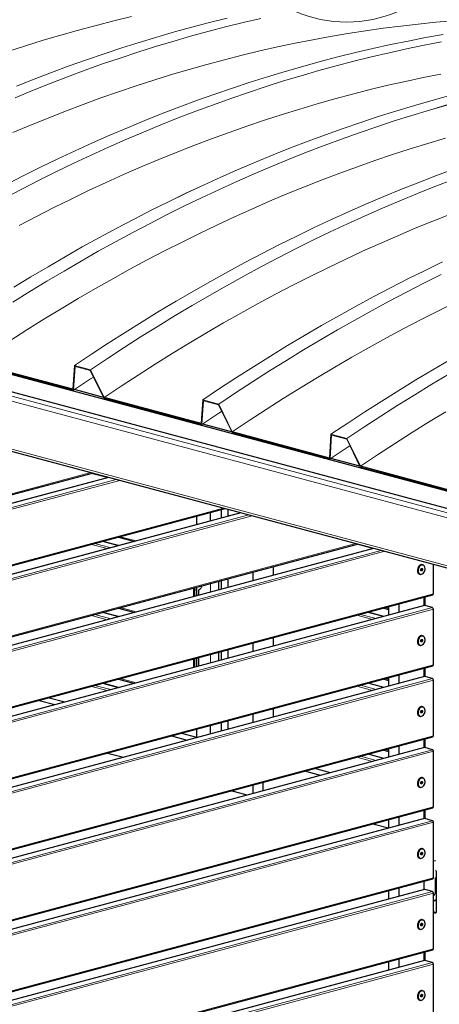
# Model space of a CAD drawing. Units: millimetres. Extents: x 8 to 212, y -3 to 793.
# Drawn here: x 95 to 101, y 101 to 115 of the extents above; entities that cross this region are included whole.
import ezdxf

# ---------------------------------------------------------------- set-up
doc = ezdxf.new("R2010")
doc.units = ezdxf.units.MM
doc.layers.get('0').update_dxf_attribs({"color": 4})
doc.layers.add('VELOPA-Dun', color=6, linetype='Continuous', lineweight=9)
doc.layers.add('VELOPA-FIG10', color=2, linetype='Continuous', lineweight=9)

msp = doc.modelspace()

# ---------------------------------------------------------------- linework, layer by layer
at = {"color": 8, "linetype": 'Continuous', "lineweight": 18}
for p, q in [((121.198, 102.223), (86.465, 111.528)), ((120.772, 102.267), (86.767, 111.377)), ((120.772, 101.592), (86.767, 110.703)), ((87.128, 105.992), (95.677, 108.283)), ((95.684, 108.272), (95.907, 108.212)), ((87.007, 105.826), (95.927, 108.216)), ((87.113, 105.798), (96.033, 108.187)), ((87.128, 105.775), (96.083, 108.174)), ((87.007, 104.828), (97.79, 107.717)), ((87.128, 104.994), (97.54, 107.784)), ((87.113, 104.8), (97.896, 107.688)), ((87.128, 104.776), (97.946, 107.675)), ((95.84, 107.315), (96.063, 107.255)), ((96.09, 107.382), (96.312, 107.322)), ((87.007, 103.83), (99.653, 107.218)), ((87.113, 103.801), (99.759, 107.189)), ((87.128, 103.996), (99.403, 107.285)), ((87.128, 103.778), (99.809, 107.176)), ((95.684, 107.273), (95.907, 107.214)), ((95.734, 107.287), (95.957, 107.227)), ((99.636, 107.215), (99.415, 107.275)), ((97.14, 106.63), (97.165, 106.637)), ((97.359, 106.724), (97.359, 106.605)), ((87.128, 102.998), (100.492, 106.578)), ((87.007, 102.832), (100.372, 106.412)), ((87.113, 102.803), (100.478, 106.384)), ((87.128, 102.78), (100.492, 106.361)), ((96.09, 106.384), (96.312, 106.324)), ((99.863, 106.372), (99.818, 106.385)), ((95.684, 106.275), (95.907, 106.215)), ((95.734, 106.289), (95.957, 106.229)), ((95.84, 106.317), (96.063, 106.257)), ((99.636, 106.216), (99.415, 106.277)), ((99.686, 106.23), (99.465, 106.29)), ((99.792, 106.258), (99.571, 106.318)), ((97.359, 105.726), (97.359, 105.606)), ((87.128, 102), (100.492, 105.58)), ((87.007, 101.834), (100.372, 105.414)), ((87.113, 101.805), (100.478, 105.386)), ((87.128, 101.782), (100.492, 105.363)), ((96.09, 105.386), (96.312, 105.326)), ((99.863, 105.374), (99.818, 105.386)), ((95.684, 105.277), (95.907, 105.217)), ((95.734, 105.291), (95.957, 105.231)), ((95.84, 105.319), (96.063, 105.259)), ((99.636, 105.218), (99.415, 105.279)), ((99.686, 105.232), (99.465, 105.292)), ((99.792, 105.26), (99.571, 105.32)), ((87.128, 101.002), (100.492, 104.582)), ((87.007, 100.835), (100.372, 104.416)), ((87.113, 100.807), (100.478, 104.387)), ((99.863, 104.376), (99.818, 104.388)), ((87.128, 100.784), (100.492, 104.364)), ((99.636, 104.22), (99.415, 104.28)), ((99.686, 104.233), (99.465, 104.294)), ((99.792, 104.262), (99.571, 104.322)), ((87.128, 100.004), (100.492, 103.584)), ((87.007, 99.837), (100.372, 103.418)), ((87.113, 99.809), (100.478, 103.389)), ((87.128, 99.786), (100.492, 103.366)), ((87.128, 99.005), (100.492, 102.586)), ((87.007, 98.839), (100.372, 102.42)), ((87.113, 98.811), (100.478, 102.391)), ((87.128, 98.788), (100.492, 102.368)), ((87.128, 98.007), (100.492, 101.588)), ((87.007, 97.841), (100.372, 101.421)), ((87.113, 97.813), (100.478, 101.393)), ((87.128, 97.79), (100.492, 101.37))]:
    msp.add_line(p, q, dxfattribs=at)
at = {"color": 7, "linetype": 'Continuous'}
for p, q in [((121.728, 102.383), (87.631, 111.518)), ((121.221, 102.275), (87.125, 111.41)), ((86.778, 110.667), (120.774, 101.559)), ((94.055, 109.811), (95.434, 109.441)), ((95.425, 109.454), (94.059, 109.82)), ((95.852, 109.34), (95.445, 109.449)), ((95.858, 109.328), (97.237, 108.958)), ((97.228, 108.971), (95.862, 109.337)), ((97.655, 108.857), (97.249, 108.966)), ((97.661, 108.845), (99.04, 108.475)), ((99.031, 108.488), (97.665, 108.854)), ((99.458, 108.374), (99.052, 108.483)), ((87.119, 105.977), (95.701, 108.276)), ((99.464, 108.361), (100.843, 107.992)), ((100.834, 108.005), (99.468, 108.371)), ((95.924, 108.216), (87.002, 105.826)), ((97.787, 107.717), (87.002, 104.828)), ((87.119, 104.979), (97.564, 107.777)), ((97.36, 107.603), (97.36, 107.723)), ((97.515, 107.644), (97.515, 107.764)), ((97.603, 107.767), (97.603, 107.668)), ((97.16, 107.669), (97.16, 107.549)), ((96.065, 107.256), (95.843, 107.316)), ((96.065, 107.376), (96.288, 107.316)), ((99.65, 107.218), (87.002, 103.83)), ((87.119, 103.981), (99.427, 107.278)), ((97.954, 106.883), (97.954, 106.764)), ((98.239, 106.96), (98.239, 106.84)), ((100.343, 106.986), (100.335, 106.988)), ((100.492, 106.578), (100.492, 106.993)), ((97.472, 106.754), (97.472, 106.635)), ((97.515, 106.646), (97.515, 106.766)), ((97.603, 106.79), (97.603, 106.67)), ((100.298, 106.853), (100.307, 106.851)), ((97.12, 106.66), (97.12, 106.541)), ((97.14, 106.546), (97.14, 106.63)), ((97.165, 106.553), (97.165, 106.637)), ((97.189, 106.629), (97.189, 106.559)), ((87.119, 102.982), (100.483, 106.563)), ((100.358, 106.529), (100.358, 106.41)), ((100.373, 106.533), (100.373, 106.412)), ((100.367, 106.412), (87.002, 102.832)), ((96.065, 106.377), (96.288, 106.318)), ((99.793, 106.378), (99.863, 106.359)), ((99.863, 106.397), (99.863, 106.277)), ((100.004, 106.435), (100.004, 106.315)), ((100.478, 106.384), (100.372, 106.412)), ((100.492, 105.58), (100.492, 106.361)), ((96.065, 106.258), (95.843, 106.318)), ((99.794, 106.259), (99.573, 106.319)), ((98.239, 105.962), (98.239, 105.842)), ((100.343, 105.988), (100.335, 105.99)), ((97.515, 105.648), (97.515, 105.768)), ((97.603, 105.791), (97.603, 105.672)), ((97.954, 105.885), (97.954, 105.766)), ((100.298, 105.855), (100.307, 105.853)), ((97.12, 105.662), (97.12, 105.542)), ((97.14, 105.548), (97.14, 105.667)), ((97.165, 105.555), (97.165, 105.674)), ((97.189, 105.68), (97.189, 105.561)), ((97.472, 105.756), (97.472, 105.637)), ((87.119, 101.984), (100.483, 105.565)), ((100.358, 105.531), (100.358, 105.412)), ((100.373, 105.535), (100.373, 105.414)), ((100.367, 105.414), (87.002, 101.834)), ((96.065, 105.379), (96.288, 105.319)), ((99.793, 105.38), (99.863, 105.361)), ((99.863, 105.399), (99.863, 105.279)), ((100.004, 105.436), (100.004, 105.317)), ((100.478, 105.386), (100.372, 105.414)), ((100.492, 104.582), (100.492, 105.363)), ((96.065, 105.26), (95.843, 105.32)), ((99.794, 105.261), (99.573, 105.321)), ((94.948, 105.08), (95.171, 105.02)), ((95.09, 105.118), (95.312, 105.058)), ((98.239, 104.964), (98.239, 104.844)), ((100.343, 104.99), (100.335, 104.992)), ((97.954, 104.887), (97.954, 104.768)), ((100.298, 104.857), (100.307, 104.855)), ((97.16, 104.675), (97.16, 104.555)), ((97.36, 104.609), (97.36, 104.728)), ((97.515, 104.65), (97.515, 104.77)), ((97.603, 104.793), (97.603, 104.674)), ((87.119, 100.986), (100.483, 104.567)), ((96.808, 104.58), (97.031, 104.52)), ((96.949, 104.618), (97.16, 104.561)), ((100.358, 104.533), (100.358, 104.414)), ((100.373, 104.537), (100.373, 104.416)), ((100.367, 104.416), (87.002, 100.835)), ((99.863, 104.4), (99.863, 104.281)), ((100.004, 104.438), (100.004, 104.319)), ((100.478, 104.387), (100.372, 104.416)), ((95.91, 104.34), (96.133, 104.28)), ((99.794, 104.263), (99.573, 104.323)), ((99.793, 104.382), (99.863, 104.363)), ((100.492, 103.584), (100.492, 104.364)), ((99.046, 104.062), (98.825, 104.122)), ((98.905, 104.024), (98.683, 104.084)), ((100.343, 103.992), (100.335, 103.994)), ((97.954, 103.889), (97.954, 103.77)), ((98.096, 103.927), (98.096, 103.808)), ((100.298, 103.859), (100.307, 103.857)), ((97.872, 103.748), (97.651, 103.808)), ((87.119, 99.988), (100.483, 103.568)), ((100.367, 103.418), (87.002, 99.837)), ((100.004, 103.44), (100.004, 103.321)), ((100.358, 103.535), (100.358, 103.415)), ((100.478, 103.389), (100.372, 103.418)), ((100.373, 103.539), (100.373, 103.417)), ((99.86, 103.282), (99.639, 103.342)), ((99.863, 103.402), (99.863, 103.283)), ((100.492, 102.586), (100.492, 103.366)), ((100.298, 102.861), (100.307, 102.859)), ((100.343, 102.994), (100.335, 102.996)), ((100.521, 102.826), (100.492, 102.818)), ((100.521, 102.689), (100.525, 102.688)), ((100.521, 102.585), (100.532, 102.588)), ((100.521, 102.376), (100.521, 102.585)), ((100.532, 102.677), (100.532, 102.099)), ((87.119, 98.99), (100.483, 102.57)), ((100.358, 102.537), (100.358, 102.417)), ((100.532, 102.496), (100.521, 102.499)), ((100.367, 102.42), (87.002, 98.839)), ((99.863, 102.404), (99.863, 102.285)), ((100.004, 102.442), (100.004, 102.323)), ((100.478, 102.391), (100.372, 102.42)), ((100.492, 101.588), (100.492, 102.368)), ((100.492, 102.337), (100.498, 102.338)), ((100.521, 102.434), (100.532, 102.382)), ((100.525, 102.27), (100.532, 102.268)), ((100.497, 102.106), (100.492, 102.105)), ((100.343, 101.996), (100.335, 101.998)), ((100.298, 101.863), (100.307, 101.86)), ((87.119, 97.992), (100.483, 101.572)), ((100.358, 101.539), (100.358, 101.419)), ((100.373, 101.543), (100.373, 101.421)), ((100.367, 101.422), (87.002, 97.841)), ((99.863, 101.406), (99.863, 101.287)), ((100.004, 101.444), (100.004, 101.324)), ((100.478, 101.393), (100.372, 101.421)), ((100.492, 100.59), (100.492, 101.37)), ((100.343, 100.998), (100.335, 101)), ((100.298, 100.864), (100.307, 100.862))]:
    msp.add_line(p, q, dxfattribs=at)
at = {"color": 7, "linetype": 'Continuous', "flags": 128}
for points in [[(100.335, 106.988), (100.324, 106.99), (100.313, 106.987), (100.302, 106.982), (100.292, 106.973), (100.283, 106.962), (100.276, 106.948), (100.271, 106.933), (100.268, 106.918), (100.267, 106.903), (100.269, 106.889), (100.274, 106.876), (100.28, 106.865), (100.288, 106.858), (100.298, 106.853), (100.298, 106.853)], [(100.307, 106.851), (100.306, 106.851), (100.297, 106.856), (100.288, 106.863), (100.282, 106.874), (100.277, 106.886), (100.275, 106.901), (100.276, 106.916), (100.279, 106.931), (100.284, 106.946), (100.291, 106.959), (100.3, 106.971), (100.31, 106.979), (100.321, 106.985), (100.332, 106.987), (100.343, 106.986)], [(100.374, 106.921), (100.374, 106.936), (100.372, 106.951), (100.367, 106.963), (100.36, 106.973), (100.352, 106.981), (100.342, 106.984), (100.331, 106.985), (100.32, 106.981), (100.309, 106.975), (100.299, 106.965), (100.29, 106.953), (100.284, 106.939), (100.28, 106.923), (100.278, 106.908), (100.279, 106.893), (100.282, 106.879), (100.288, 106.868), (100.296, 106.859), (100.305, 106.854), (100.316, 106.852), (100.327, 106.853), (100.338, 106.858), (100.349, 106.866), (100.358, 106.877), (100.365, 106.891), (100.371, 106.905), (100.374, 106.921)], [(100.339, 106.919), (100.337, 106.912), (100.334, 106.906), (100.329, 106.902), (100.324, 106.9), (100.319, 106.901), (100.316, 106.905), (100.313, 106.911), (100.313, 106.918), (100.315, 106.925), (100.318, 106.931), (100.323, 106.935), (100.328, 106.936), (100.333, 106.935), (100.337, 106.932), (100.339, 106.926), (100.339, 106.919)], [(100.313, 106.915), (100.313, 106.914), (100.315, 106.91), (100.318, 106.907), (100.321, 106.906), (100.325, 106.907), (100.328, 106.91), (100.331, 106.915), (100.332, 106.92)], [(100.332, 106.92), (100.332, 106.925), (100.33, 106.929), (100.328, 106.932), (100.324, 106.932), (100.32, 106.931), (100.317, 106.928), (100.316, 106.926)], [(100.372, 106.412), (100.369, 106.412), (100.367, 106.412)], [(100.335, 105.99), (100.324, 105.991), (100.313, 105.989), (100.302, 105.983), (100.292, 105.975), (100.283, 105.963), (100.276, 105.95), (100.271, 105.935), (100.268, 105.92), (100.267, 105.905), (100.269, 105.89), (100.274, 105.878), (100.28, 105.867), (100.288, 105.86), (100.298, 105.855), (100.298, 105.855)], [(100.307, 105.853), (100.306, 105.853), (100.297, 105.857), (100.288, 105.865), (100.282, 105.876), (100.277, 105.888), (100.275, 105.903), (100.276, 105.918), (100.279, 105.933), (100.284, 105.948), (100.291, 105.961), (100.3, 105.973), (100.31, 105.981), (100.321, 105.987), (100.332, 105.989), (100.343, 105.988)], [(100.374, 105.923), (100.374, 105.938), (100.372, 105.952), (100.367, 105.965), (100.36, 105.975), (100.352, 105.982), (100.342, 105.986), (100.331, 105.987), (100.32, 105.983), (100.309, 105.977), (100.299, 105.967), (100.29, 105.955), (100.284, 105.941), (100.28, 105.925), (100.278, 105.91), (100.279, 105.895), (100.282, 105.881), (100.288, 105.87), (100.296, 105.861), (100.305, 105.855), (100.316, 105.853), (100.327, 105.855), (100.338, 105.86), (100.349, 105.868), (100.358, 105.879), (100.365, 105.893), (100.371, 105.907), (100.374, 105.923)], [(100.339, 105.921), (100.337, 105.914), (100.334, 105.908), (100.329, 105.904), (100.324, 105.902), (100.319, 105.903), (100.316, 105.907), (100.313, 105.913), (100.313, 105.919), (100.315, 105.926), (100.318, 105.932), (100.323, 105.937), (100.328, 105.938), (100.333, 105.937), (100.337, 105.933), (100.339, 105.928), (100.339, 105.921)], [(100.313, 105.917), (100.313, 105.916), (100.315, 105.911), (100.318, 105.909), (100.321, 105.908), (100.325, 105.909), (100.328, 105.912), (100.331, 105.917), (100.332, 105.922)], [(100.332, 105.922), (100.332, 105.927), (100.33, 105.931), (100.328, 105.933), (100.324, 105.934), (100.32, 105.933), (100.317, 105.93), (100.316, 105.928)], [(100.372, 105.414), (100.369, 105.414), (100.367, 105.414)], [(100.335, 104.992), (100.324, 104.993), (100.313, 104.991), (100.302, 104.985), (100.292, 104.977), (100.283, 104.965), (100.276, 104.952), (100.271, 104.937), (100.268, 104.922), (100.267, 104.907), (100.269, 104.892), (100.274, 104.88), (100.28, 104.869), (100.288, 104.862), (100.298, 104.857), (100.298, 104.857)], [(100.307, 104.855), (100.306, 104.855), (100.297, 104.859), (100.288, 104.867), (100.282, 104.877), (100.277, 104.89), (100.275, 104.904), (100.276, 104.92), (100.279, 104.935), (100.284, 104.95), (100.291, 104.963), (100.3, 104.974), (100.31, 104.983), (100.321, 104.989), (100.332, 104.991), (100.343, 104.99)], [(100.374, 104.925), (100.374, 104.94), (100.372, 104.954), (100.367, 104.967), (100.36, 104.977), (100.352, 104.984), (100.342, 104.988), (100.331, 104.988), (100.32, 104.985), (100.309, 104.978), (100.299, 104.969), (100.29, 104.956), (100.284, 104.942), (100.28, 104.927), (100.278, 104.912), (100.279, 104.897), (100.282, 104.883), (100.288, 104.872), (100.296, 104.863), (100.305, 104.857), (100.316, 104.855), (100.327, 104.857), (100.338, 104.862), (100.349, 104.87), (100.358, 104.881), (100.365, 104.894), (100.371, 104.909), (100.374, 104.925)], [(100.339, 104.923), (100.337, 104.916), (100.334, 104.91), (100.329, 104.906), (100.324, 104.904), (100.319, 104.905), (100.316, 104.909), (100.313, 104.914), (100.313, 104.921), (100.315, 104.928), (100.318, 104.934), (100.323, 104.938), (100.328, 104.94), (100.333, 104.939), (100.337, 104.935), (100.339, 104.93), (100.339, 104.923)], [(100.313, 104.919), (100.313, 104.917), (100.315, 104.913), (100.318, 104.911), (100.321, 104.91), (100.325, 104.911), (100.328, 104.914), (100.331, 104.918), (100.332, 104.923)], [(100.332, 104.923), (100.332, 104.928), (100.33, 104.933), (100.328, 104.935), (100.324, 104.936), (100.32, 104.935), (100.317, 104.932), (100.316, 104.93)], [(100.372, 104.416), (100.369, 104.416), (100.367, 104.416)], [(100.335, 103.994), (100.324, 103.995), (100.313, 103.993), (100.302, 103.987), (100.292, 103.978), (100.283, 103.967), (100.276, 103.954), (100.271, 103.939), (100.268, 103.924), (100.267, 103.909), (100.269, 103.894), (100.274, 103.882), (100.28, 103.871), (100.288, 103.863), (100.298, 103.859), (100.298, 103.859)], [(100.307, 103.857), (100.306, 103.857), (100.297, 103.861), (100.288, 103.869), (100.282, 103.879), (100.277, 103.892), (100.275, 103.906), (100.276, 103.922), (100.279, 103.937), (100.284, 103.952), (100.291, 103.965), (100.3, 103.976), (100.31, 103.985), (100.321, 103.991), (100.332, 103.993), (100.343, 103.992)], [(100.374, 103.927), (100.374, 103.942), (100.372, 103.956), (100.367, 103.969), (100.36, 103.979), (100.352, 103.986), (100.342, 103.99), (100.331, 103.99), (100.32, 103.987), (100.309, 103.98), (100.299, 103.971), (100.29, 103.958), (100.284, 103.944), (100.28, 103.929), (100.278, 103.914), (100.279, 103.899), (100.282, 103.885), (100.288, 103.874), (100.296, 103.865), (100.305, 103.859), (100.316, 103.857), (100.327, 103.859), (100.338, 103.864), (100.349, 103.872), (100.358, 103.883), (100.365, 103.896), (100.371, 103.911), (100.374, 103.927)], [(100.339, 103.925), (100.337, 103.918), (100.334, 103.912), (100.329, 103.907), (100.324, 103.906), (100.319, 103.907), (100.316, 103.911), (100.313, 103.916), (100.313, 103.923), (100.315, 103.93), (100.318, 103.936), (100.323, 103.94), (100.328, 103.942), (100.333, 103.941), (100.337, 103.937), (100.339, 103.931), (100.339, 103.925)], [(100.313, 103.921), (100.313, 103.919), (100.315, 103.915), (100.318, 103.912), (100.321, 103.912), (100.325, 103.913), (100.328, 103.916), (100.331, 103.92), (100.332, 103.925)], [(100.332, 103.925), (100.332, 103.93), (100.33, 103.935), (100.328, 103.937), (100.324, 103.938), (100.32, 103.937), (100.317, 103.934), (100.316, 103.932)], [(100.372, 103.418), (100.369, 103.418), (100.367, 103.418)], [(100.335, 102.996), (100.324, 102.997), (100.313, 102.995), (100.302, 102.989), (100.292, 102.98), (100.283, 102.969), (100.276, 102.956), (100.271, 102.941), (100.268, 102.926), (100.267, 102.91), (100.269, 102.896), (100.274, 102.883), (100.28, 102.873), (100.288, 102.865), (100.298, 102.861), (100.298, 102.861)], [(100.307, 102.859), (100.306, 102.859), (100.297, 102.863), (100.288, 102.871), (100.282, 102.881), (100.277, 102.894), (100.275, 102.908), (100.276, 102.923), (100.279, 102.939), (100.284, 102.954), (100.291, 102.967), (100.3, 102.978), (100.31, 102.987), (100.321, 102.993), (100.332, 102.995), (100.343, 102.994)], [(100.374, 102.928), (100.374, 102.944), (100.372, 102.958), (100.367, 102.971), (100.36, 102.981), (100.352, 102.988), (100.342, 102.992), (100.331, 102.992), (100.32, 102.989), (100.309, 102.982), (100.299, 102.972), (100.29, 102.96), (100.284, 102.946), (100.28, 102.931), (100.278, 102.915), (100.279, 102.9), (100.282, 102.887), (100.288, 102.875), (100.296, 102.867), (100.305, 102.861), (100.316, 102.859), (100.327, 102.861), (100.338, 102.866), (100.349, 102.874), (100.358, 102.885), (100.365, 102.898), (100.371, 102.913), (100.374, 102.928)], [(100.339, 102.926), (100.337, 102.919), (100.334, 102.913), (100.329, 102.909), (100.324, 102.908), (100.319, 102.909), (100.316, 102.912), (100.313, 102.918), (100.313, 102.925), (100.315, 102.932), (100.318, 102.938), (100.323, 102.942), (100.328, 102.944), (100.333, 102.943), (100.337, 102.939), (100.339, 102.933), (100.339, 102.926)], [(100.313, 102.923), (100.313, 102.921), (100.315, 102.917), (100.318, 102.914), (100.321, 102.914), (100.325, 102.915), (100.328, 102.918), (100.331, 102.922), (100.332, 102.927)], [(100.332, 102.927), (100.332, 102.932), (100.33, 102.936), (100.328, 102.939), (100.324, 102.94), (100.32, 102.939), (100.317, 102.936), (100.316, 102.934)], [(100.372, 102.42), (100.369, 102.42), (100.367, 102.42)], [(100.335, 101.998), (100.324, 101.999), (100.313, 101.997), (100.302, 101.991), (100.292, 101.982), (100.283, 101.971), (100.276, 101.958), (100.271, 101.943), (100.268, 101.928), (100.267, 101.912), (100.269, 101.898), (100.274, 101.885), (100.28, 101.875), (100.288, 101.867), (100.298, 101.863), (100.298, 101.863)], [(100.307, 101.86), (100.306, 101.86), (100.297, 101.865), (100.288, 101.873), (100.282, 101.883), (100.277, 101.896), (100.275, 101.91), (100.276, 101.925), (100.279, 101.941), (100.284, 101.955), (100.291, 101.969), (100.3, 101.98), (100.31, 101.989), (100.321, 101.994), (100.332, 101.997), (100.343, 101.996)], [(100.374, 101.93), (100.374, 101.946), (100.372, 101.96), (100.367, 101.973), (100.36, 101.983), (100.352, 101.99), (100.342, 101.994), (100.331, 101.994), (100.32, 101.991), (100.309, 101.984), (100.299, 101.974), (100.29, 101.962), (100.284, 101.948), (100.28, 101.933), (100.278, 101.917), (100.279, 101.902), (100.282, 101.889), (100.288, 101.877), (100.296, 101.869), (100.305, 101.863), (100.316, 101.861), (100.327, 101.862), (100.338, 101.867), (100.349, 101.876), (100.358, 101.887), (100.365, 101.9), (100.371, 101.915), (100.374, 101.93)], [(100.339, 101.928), (100.337, 101.921), (100.334, 101.915), (100.329, 101.911), (100.324, 101.91), (100.319, 101.911), (100.316, 101.914), (100.313, 101.92), (100.313, 101.927), (100.315, 101.934), (100.318, 101.94), (100.323, 101.944), (100.328, 101.946), (100.333, 101.945), (100.337, 101.941), (100.339, 101.935), (100.339, 101.928)], [(100.313, 101.924), (100.313, 101.923), (100.315, 101.919), (100.318, 101.916), (100.321, 101.915), (100.325, 101.917), (100.328, 101.92), (100.331, 101.924), (100.332, 101.929)], [(100.332, 101.929), (100.332, 101.934), (100.33, 101.938), (100.328, 101.941), (100.324, 101.942), (100.32, 101.941), (100.317, 101.938), (100.316, 101.936)], [(100.372, 101.421), (100.369, 101.422), (100.367, 101.422)], [(100.335, 101), (100.324, 101.001), (100.313, 100.998), (100.302, 100.993), (100.292, 100.984), (100.283, 100.973), (100.276, 100.959), (100.271, 100.945), (100.268, 100.929), (100.267, 100.914), (100.269, 100.9), (100.274, 100.887), (100.28, 100.877), (100.288, 100.869), (100.298, 100.865), (100.298, 100.864)], [(100.307, 100.862), (100.306, 100.862), (100.297, 100.867), (100.288, 100.875), (100.282, 100.885), (100.277, 100.898), (100.275, 100.912), (100.276, 100.927), (100.279, 100.943), (100.284, 100.957), (100.291, 100.971), (100.3, 100.982), (100.31, 100.991), (100.321, 100.996), (100.332, 100.999), (100.343, 100.998)], [(100.374, 100.932), (100.374, 100.947), (100.372, 100.962), (100.367, 100.974), (100.36, 100.985), (100.352, 100.992), (100.342, 100.996), (100.331, 100.996), (100.32, 100.993), (100.309, 100.986), (100.299, 100.976), (100.29, 100.964), (100.284, 100.95), (100.28, 100.935), (100.278, 100.919), (100.279, 100.904), (100.282, 100.891), (100.288, 100.879), (100.296, 100.87), (100.305, 100.865), (100.316, 100.863), (100.327, 100.864), (100.338, 100.869), (100.349, 100.878), (100.358, 100.889), (100.365, 100.902), (100.371, 100.917), (100.374, 100.932)], [(100.339, 100.93), (100.337, 100.923), (100.334, 100.917), (100.329, 100.913), (100.324, 100.911), (100.319, 100.913), (100.316, 100.916), (100.313, 100.922), (100.313, 100.929), (100.315, 100.936), (100.318, 100.942), (100.323, 100.946), (100.328, 100.948), (100.333, 100.947), (100.337, 100.943), (100.339, 100.937), (100.339, 100.93)], [(100.313, 100.926), (100.313, 100.925), (100.315, 100.921), (100.318, 100.918), (100.321, 100.917), (100.325, 100.918), (100.328, 100.921), (100.331, 100.926), (100.332, 100.931)], [(100.332, 100.931), (100.332, 100.936), (100.33, 100.94), (100.328, 100.943), (100.324, 100.944), (100.32, 100.942), (100.317, 100.939), (100.316, 100.937)]]:
    msp.add_lwpolyline(points, dxfattribs=at)
at = {"color": 7, "linetype": 'Continuous'}
for centre, radius, start, end in [((100.477, 106.577), 0.015, 293.2694, 6.7291), ((100.468, 106.362), 0.0236, 356.6365, 66.4081), ((100.477, 105.578), 0.015, 293.2694, 6.7291), ((100.468, 105.364), 0.0236, 356.6365, 66.4081), ((100.477, 104.58), 0.015, 293.2694, 6.7291), ((100.468, 104.366), 0.0236, 356.6365, 66.4081), ((100.477, 103.582), 0.015, 293.2694, 6.7291), ((100.468, 103.368), 0.0236, 356.6365, 66.4081), ((100.477, 102.584), 0.015, 293.2694, 6.7291), ((100.468, 102.37), 0.0236, 356.6365, 66.4081), ((100.456, 102.389), 0.0659, 308.769, 348.1864), ((100.679, 101.61), 0.678, 103.1094, 105.9814), ((100.675, 101.672), 0.61, 103.5476, 107.0438), ((100.676, 102.742), 0.668, 253.9979, 256.9113), ((100.672, 102.677), 0.597, 252.9245, 256.2982), ((100.477, 101.586), 0.015, 293.2694, 6.7291), ((100.468, 101.371), 0.0236, 356.6365, 66.4081)]:
    msp.add_arc(centre, radius, start, end, dxfattribs=at)
for centre, major_axis, ratio, start_param, end_param in [((100.817, 102.807), (-0.372, 0.485), 0.502791, 1.432981, 1.455549), ((100.817, 102.152), (0.416, -0.319), 0.271444, 4.044777, 4.061618), ((100.817, 102.152), (0.372, 0.485), 0.502791, 1.686044, 1.708611), ((100.817, 102.152), (-0.355, 0.463), 0.502791, 1.277867, 1.294708), ((100.817, 102.152), (0.435, 0.334), 0.271444, 2.060726, 2.083294)]:
    msp.add_ellipse(centre, major_axis=major_axis, ratio=ratio, start_param=start_param, end_param=end_param, dxfattribs=at)
for points, knots in [([(97.14, 106.63), (97.139, 106.635), (97.139, 106.646), (97.136, 106.658), (97.134, 106.663), (97.134, 106.664)], [0, 0, 0, 0, 0.458329, 0.916723, 1, 1, 1, 1]), ([(97.165, 106.637), (97.165, 106.642), (97.165, 106.652), (97.162, 106.665), (97.161, 106.671), (97.16, 106.672)], [0, 0, 0, 0, 0.422682, 0.845474, 1, 1, 1, 1]), ([(97.234, 106.691), (97.234, 106.687), (97.235, 106.677), (97.226, 106.66), (97.211, 106.64), (97.197, 106.633), (97.189, 106.629)], [0, 0, 0, 0, 0.118998, 0.370708, 0.650273, 1, 1, 1, 1])]:
    msp.add_open_spline(points, degree=3, knots=knots, dxfattribs=at)
at = {"layer": 'VELOPA-Dun'}
for p, q in [((95.446, 109.788), (95.425, 109.454)), ((95.671, 109.727), (95.446, 109.788)), ((95.434, 109.441), (95.455, 109.775)), ((95.455, 109.775), (95.667, 109.718)), ((95.667, 109.718), (95.858, 109.328)), ((95.862, 109.337), (95.671, 109.727)), ((97.249, 109.305), (97.228, 108.971)), ((97.237, 108.958), (97.258, 109.292)), ((97.474, 109.244), (97.249, 109.305)), ((97.258, 109.292), (97.47, 109.235)), ((97.47, 109.235), (97.661, 108.845)), ((97.665, 108.854), (97.474, 109.244)), ((99.052, 108.822), (99.031, 108.488)), ((99.277, 108.761), (99.052, 108.822)), ((99.04, 108.475), (99.061, 108.809)), ((99.061, 108.809), (99.273, 108.752)), ((99.273, 108.752), (99.464, 108.361)), ((99.468, 108.371), (99.277, 108.761))]:
    msp.add_line(p, q, dxfattribs=at)
for points in [[(94.509, 114.204), (94.757, 114.284), (95.006, 114.361), (95.254, 114.435), (95.502, 114.505), (95.751, 114.571), (95.999, 114.634), (96.247, 114.694)], [(94.58, 113.063), (94.827, 113.167), (95.074, 113.268), (95.321, 113.365), (95.569, 113.459), (95.817, 113.55), (96.064, 113.637), (96.312, 113.721), (96.561, 113.801), (96.809, 113.878), (97.057, 113.952), (97.305, 114.022), (97.554, 114.088), (97.802, 114.151), (98.05, 114.211), (98.298, 114.267), (98.547, 114.32), (98.795, 114.369), (99.042, 114.414), (99.29, 114.456), (99.538, 114.495), (99.785, 114.53), (100.032, 114.561), (100.279, 114.589), (100.525, 114.614), (100.771, 114.635)], [(94.612, 113.554), (94.857, 113.655), (95.103, 113.753), (95.349, 113.848), (95.596, 113.94), (95.842, 114.028), (96.089, 114.112), (96.336, 114.194), (96.583, 114.272), (96.829, 114.346), (97.076, 114.418), (97.323, 114.486), (97.57, 114.55), (97.817, 114.611), (98.064, 114.669)], [(94.632, 113.716), (94.878, 113.814), (95.124, 113.908), (95.371, 114), (95.617, 114.088), (95.864, 114.173), (96.111, 114.254), (96.357, 114.332), (96.604, 114.407), (96.851, 114.478), (97.098, 114.546), (97.345, 114.61), (97.592, 114.671)], [(94.48, 112.33), (94.723, 112.454), (94.966, 112.575), (95.21, 112.693), (95.455, 112.807), (95.699, 112.919), (95.945, 113.027), (96.19, 113.131), (96.436, 113.233), (96.681, 113.331), (96.928, 113.425), (97.174, 113.517), (97.42, 113.605), (97.667, 113.69), (97.914, 113.771), (98.161, 113.849), (98.408, 113.924), (98.655, 113.995), (98.902, 114.063), (99.149, 114.127), (99.396, 114.188), (99.642, 114.246), (99.889, 114.3), (100.136, 114.351), (100.383, 114.399), (100.629, 114.443)], [(94.462, 112.142), (94.705, 112.27), (94.948, 112.394), (95.191, 112.515), (95.435, 112.633), (95.68, 112.747), (95.925, 112.858), (96.17, 112.966), (96.415, 113.071), (96.661, 113.172), (96.906, 113.27), (97.153, 113.365), (97.399, 113.456), (97.645, 113.545), (97.892, 113.629), (98.139, 113.711), (98.386, 113.789), (98.633, 113.863), (98.88, 113.935), (99.127, 114.002), (99.374, 114.067), (99.621, 114.128), (99.868, 114.186), (100.114, 114.24), (100.361, 114.291), (100.608, 114.338)], [(94.666, 111.757), (94.91, 111.884), (95.155, 112.008), (95.4, 112.129), (95.645, 112.247), (95.891, 112.361), (96.137, 112.472), (96.384, 112.58), (96.63, 112.684), (96.877, 112.785), (97.125, 112.882), (97.372, 112.976), (97.62, 113.067), (97.868, 113.154), (98.116, 113.238), (98.364, 113.318), (98.612, 113.395), (98.86, 113.469), (99.108, 113.539), (99.357, 113.605), (99.605, 113.668), (99.853, 113.728), (100.102, 113.784), (100.35, 113.836), (100.598, 113.886)], [(94.594, 110.888), (94.834, 111.034), (95.074, 111.178), (95.315, 111.318), (95.556, 111.455), (95.798, 111.589), (96.04, 111.719), (96.283, 111.847), (96.526, 111.971), (96.769, 112.092), (97.014, 112.21), (97.258, 112.324), (97.503, 112.435), (97.748, 112.543), (97.993, 112.648), (98.239, 112.749), (98.485, 112.848), (98.731, 112.942), (98.977, 113.034), (99.223, 113.122), (99.47, 113.207), (99.717, 113.288), (99.964, 113.366), (100.211, 113.441), (100.458, 113.512), (100.705, 113.58)], [(94.594, 110.888), (94.834, 111.034), (95.074, 111.178), (95.315, 111.318), (95.556, 111.455), (95.798, 111.589), (96.04, 111.719), (96.283, 111.847), (96.526, 111.971), (96.769, 112.092), (97.013, 112.21), (97.258, 112.324), (97.502, 112.436), (97.748, 112.543), (97.993, 112.648), (98.238, 112.75), (98.484, 112.848), (98.73, 112.942), (98.977, 113.034), (99.223, 113.122), (99.47, 113.207), (99.717, 113.288), (99.964, 113.366), (100.21, 113.441), (100.457, 113.512), (100.704, 113.58)], [(94.581, 110.678), (94.819, 110.827), (95.059, 110.974), (95.299, 111.117), (95.54, 111.257), (95.781, 111.394), (96.023, 111.528), (96.265, 111.659), (96.508, 111.786), (96.751, 111.911), (96.995, 112.032), (97.239, 112.149), (97.483, 112.264), (97.728, 112.375), (97.973, 112.483), (98.218, 112.588), (98.464, 112.689), (98.71, 112.787), (98.956, 112.882), (99.202, 112.973), (99.449, 113.061), (99.695, 113.146), (99.942, 113.228), (100.189, 113.306), (100.436, 113.38), (100.683, 113.452)], [(94.581, 110.678), (94.82, 110.827), (95.059, 110.974), (95.299, 111.117), (95.54, 111.257), (95.781, 111.394), (96.023, 111.528), (96.265, 111.659), (96.508, 111.786), (96.751, 111.911), (96.995, 112.032), (97.239, 112.149), (97.483, 112.264), (97.728, 112.375), (97.973, 112.483), (98.218, 112.588), (98.464, 112.689), (98.71, 112.787), (98.956, 112.882), (99.202, 112.973), (99.449, 113.061), (99.695, 113.146), (99.942, 113.228), (100.189, 113.306), (100.436, 113.38), (100.683, 113.451)], [(94.536, 110.136), (94.775, 110.29), (95.016, 110.44), (95.257, 110.587), (95.498, 110.731), (95.74, 110.871), (95.983, 111.009), (96.226, 111.143), (96.469, 111.274), (96.713, 111.401), (96.958, 111.525), (97.203, 111.646), (97.448, 111.764), (97.694, 111.878), (97.94, 111.989), (98.187, 112.097), (98.433, 112.201), (98.68, 112.302), (98.928, 112.399), (99.175, 112.493), (99.423, 112.584), (99.671, 112.671), (99.919, 112.755), (100.167, 112.835), (100.415, 112.912), (100.663, 112.986)], [(95.446, 109.788), (95.683, 109.947), (95.92, 110.102), (96.159, 110.255), (96.398, 110.405), (96.637, 110.551), (96.877, 110.695), (97.118, 110.835), (97.359, 110.972), (97.601, 111.106), (97.843, 111.236), (98.086, 111.364), (98.329, 111.488), (98.573, 111.609), (98.817, 111.727), (99.061, 111.841), (99.306, 111.952), (99.551, 112.06), (99.796, 112.165), (100.042, 112.266), (100.288, 112.364), (100.534, 112.459), (100.78, 112.551)], [(95.671, 109.727), (95.908, 109.886), (96.145, 110.042), (96.384, 110.195), (96.623, 110.344), (96.862, 110.491), (97.102, 110.634), (97.343, 110.774), (97.584, 110.911), (97.826, 111.045), (98.068, 111.176), (98.311, 111.303), (98.554, 111.428), (98.798, 111.549), (99.042, 111.666), (99.286, 111.781), (99.531, 111.892), (99.776, 112), (100.021, 112.105), (100.267, 112.206), (100.513, 112.304), (100.759, 112.399)], [(95.862, 109.337), (96.1, 109.497), (96.339, 109.653), (96.579, 109.807), (96.819, 109.957), (97.06, 110.104), (97.301, 110.248), (97.543, 110.388), (97.786, 110.526), (98.029, 110.66), (98.272, 110.79), (98.517, 110.918), (98.761, 111.042), (99.006, 111.163), (99.251, 111.281), (99.497, 111.395), (99.743, 111.506), (99.99, 111.614), (100.237, 111.718), (100.484, 111.819), (100.731, 111.916)], [(97.249, 109.305), (97.486, 109.464), (97.724, 109.619), (97.962, 109.772), (98.201, 109.922), (98.44, 110.068), (98.68, 110.211), (98.921, 110.352), (99.162, 110.489), (99.404, 110.622), (99.646, 110.753), (99.889, 110.881), (100.132, 111.005), (100.376, 111.126), (100.62, 111.244)], [(97.474, 109.244), (97.711, 109.403), (97.949, 109.559), (98.187, 109.712), (98.426, 109.861), (98.665, 110.008), (98.905, 110.151), (99.146, 110.291), (99.387, 110.428), (99.629, 110.562), (99.871, 110.693), (100.114, 110.82), (100.357, 110.945), (100.601, 111.066)], [(97.665, 108.854), (97.903, 109.014), (98.142, 109.17), (98.382, 109.324), (98.622, 109.474), (98.863, 109.621), (99.104, 109.765), (99.346, 109.905), (99.589, 110.042), (99.832, 110.177), (100.076, 110.307), (100.32, 110.435), (100.564, 110.559), (100.809, 110.68)], [(99.052, 108.822), (99.289, 108.98), (99.527, 109.136), (99.765, 109.289), (100.004, 109.439), (100.243, 109.585), (100.483, 109.728), (100.724, 109.869)], [(99.277, 108.761), (99.514, 108.92), (99.752, 109.076), (99.99, 109.229), (100.229, 109.378), (100.468, 109.525), (100.708, 109.668)], [(95.434, 109.441), (95.672, 109.601), (95.712, 109.627)], [(97.237, 108.958), (97.475, 109.118), (97.515, 109.144)], [(99.468, 108.371), (99.706, 108.531), (99.945, 108.687), (100.185, 108.841), (100.425, 108.991), (100.666, 109.138)], [(99.04, 108.475), (99.278, 108.635), (99.318, 108.661)]]:
    msp.add_lwpolyline(points, dxfattribs=at)
at = {"layer": 'VELOPA-FIG10', "ltscale": 4}
msp.add_circle((99.273, 116.444), 1.826, dxfattribs=at)

doc.saveas('drawing.dxf')
